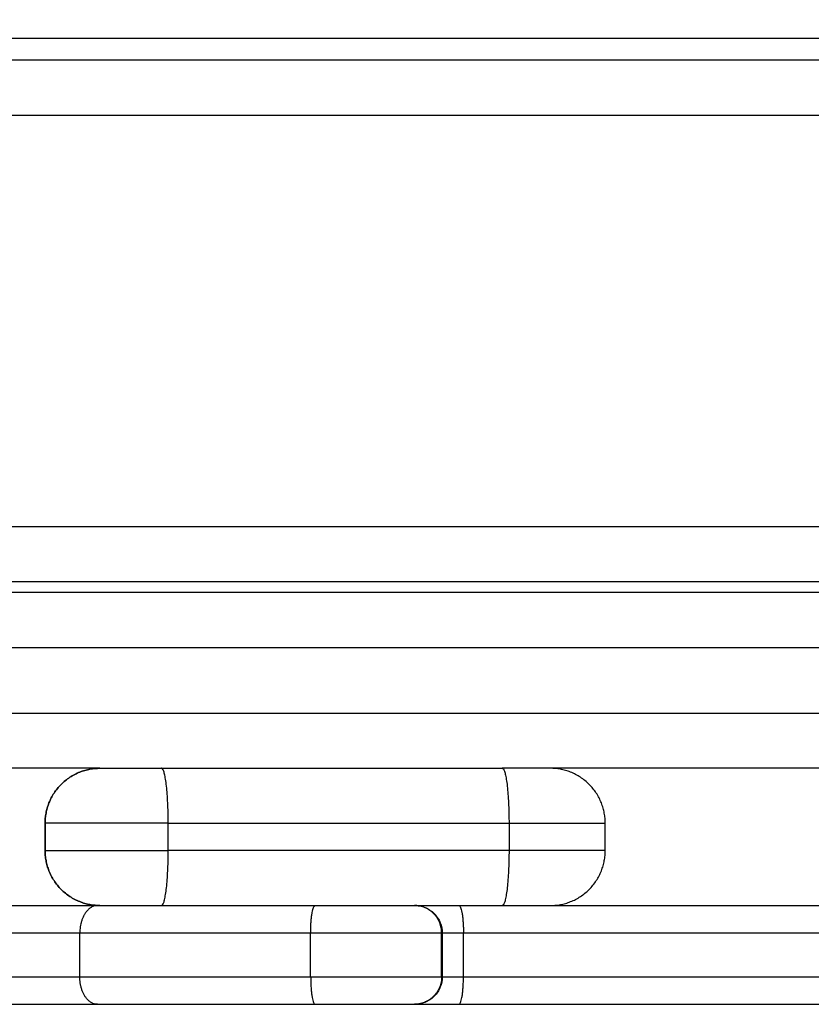
# Model space of a CAD drawing. Units: millimetres. Extents: x -1180.5 to -1169.5, y 2813.4 to 2828.6.
# Drawn here: x -1172.9 to -1172.7, y 2815.6 to 2815.8 of the extents above; entities that cross this region are included whole.
import ezdxf

# ---------------------------------------------------------------- set-up
doc = ezdxf.new("R2010")
doc.units = ezdxf.units.MM
doc.layers.add('DIASTASEIS', color=253, linetype='Continuous', lineweight=5)
doc.layers.add('Layer 1', color=8, linetype='Continuous')
doc.styles.get("Standard").update_dxf_attribs({"font": 'ARIALN.TTF'})
doc.dimstyles.new('STANDARD_ACAD', dxfattribs={"dimtxt": 0.18, "dimasz": 0.18, "dimexe": 0.18, "dimexo": 0.0625, "dimgap": 0.09, "dimtad": 0, "dimtih": 1, "dimtoh": 1, "dimdec": 4, "dimzin": 0, "dimdsep": 46, "dimtxsty": 'Standard', "dimcen": 0.09, "dimadec": 0, "dimazin": 0, "dimtfac": 1, "dimtdec": 4, "dimtofl": 0, "dimtmove": 0, "dimatfit": 3, "dimfxl": 1, "dimtolj": 1, "dimtzin": 0, "dimarcsym": 0})

# ---------------------------------------------------------------- blocks, each defined once
blk = doc.blocks.new('_Oblique')
at = {"color": 0, "linetype": 'ByBlock', "lineweight": -2}
blk.add_line((-0.5, -0.5), (0.5, 0.5), dxfattribs=at)
blk = doc.blocks.new('*D6')
at = {"layer": 'Defpoints', "color": 0}
for p in [(-1173.06741, 2821.2995), (-1172.43041, 2814.13496), (-1169.73756, 2814.13496)]:
    blk.add_point(p, dxfattribs=at)
at = {"layer": 'DIASTASEIS', "color": 0, "lineweight": -2}
for p, q in [((-1173.00491, 2821.2995), (-1169.55756, 2821.2995)), ((-1169.73756, 2821.2995), (-1169.73756, 2817.89913)), ((-1169.73756, 2814.13496), (-1169.73756, 2817.53533)), ((-1172.36791, 2814.13496), (-1169.55756, 2814.13496))]:
    blk.add_line(p, q, dxfattribs=at)
at = {"layer": 'DIASTASEIS', "color": 0, "linetype": 'ByBlock', "lineweight": -2, "xscale": 0.18, "yscale": 0.18, "zscale": 0.18}
for p, rotation in [((-1169.73756, 2821.2995), 90), ((-1169.73756, 2814.13496), 270)]:
    blk.add_blockref('_Oblique', p, dxfattribs=dict(at, rotation=rotation))
at = {"layer": 'DIASTASEIS', "color": 0, "insert": (-1169.73756, 2817.71723), "char_height": 0.18, "attachment_point": 5}
blk.add_mtext('\\A1;\\A1;7.20', dxfattribs=at)
blk = doc.blocks.new('*D7')
at = {"layer": 'Defpoints', "color": 0}
for p in [(-1170.46761, 2816.89596), (-1175.69036, 2816.23598), (-1170.46761, 2813.53632)]:
    blk.add_point(p, dxfattribs=at)
at = {"layer": 'DIASTASEIS', "color": 0, "lineweight": -2}
for p, q in [((-1170.46761, 2816.83346), (-1170.46761, 2813.35632)), ((-1175.69036, 2816.17348), (-1175.69036, 2813.35632)), ((-1175.69036, 2813.53632), (-1173.36046, 2813.53632)), ((-1170.46761, 2813.53632), (-1172.7975, 2813.53632))]:
    blk.add_line(p, q, dxfattribs=at)
at = {"layer": 'DIASTASEIS', "color": 0, "linetype": 'ByBlock', "lineweight": -2, "xscale": 0.18, "yscale": 0.18, "zscale": 0.18, "rotation": 180}
blk.add_blockref('_Oblique', (-1175.69036, 2813.53632), dxfattribs=at)
at = {"layer": 'DIASTASEIS', "color": 0, "linetype": 'ByBlock', "lineweight": -2, "xscale": 0.18, "yscale": 0.18, "zscale": 0.18}
blk.add_blockref('_Oblique', (-1170.46761, 2813.53632), dxfattribs=at)
at = {"layer": 'DIASTASEIS', "color": 0, "insert": (-1173.07898, 2813.53632), "char_height": 0.18, "attachment_point": 5}
blk.add_mtext('\\A1;\\A1;5.20', dxfattribs=at)
blk = doc.blocks.new('*D8')
at = {"layer": 'Defpoints', "color": 0}
for p in [(-1173.08541, 2819.2995), (-1172.61536, 2815.63496), (-1171.35388, 2815.63496)]:
    blk.add_point(p, dxfattribs=at)
at = {"layer": 'DIASTASEIS', "color": 0, "lineweight": -2}
for p, q in [((-1173.02291, 2819.2995), (-1171.17388, 2819.2995)), ((-1171.35388, 2819.2995), (-1171.35388, 2817.64913)), ((-1171.35388, 2815.63496), (-1171.35388, 2817.28533)), ((-1172.55286, 2815.63496), (-1171.17388, 2815.63496))]:
    blk.add_line(p, q, dxfattribs=at)
at = {"layer": 'DIASTASEIS', "color": 0, "linetype": 'ByBlock', "lineweight": -2, "xscale": 0.18, "yscale": 0.18, "zscale": 0.18}
for p, rotation in [((-1171.35388, 2819.2995), 90), ((-1171.35388, 2815.63496), 270)]:
    blk.add_blockref('_Oblique', p, dxfattribs=dict(at, rotation=rotation))
at = {"layer": 'DIASTASEIS', "color": 0, "insert": (-1171.35388, 2817.46723), "char_height": 0.18, "attachment_point": 5}
blk.add_mtext('\\A1;\\A1;3.70', dxfattribs=at)
blk = doc.blocks.new('*D9')
at = {"layer": 'Defpoints', "color": 0}
for p in [(-1174.193, 2816.97943), (-1171.96761, 2816.89996), (-1174.193, 2815.18121)]:
    blk.add_point(p, dxfattribs=at)
at = {"layer": 'DIASTASEIS', "color": 0, "lineweight": -2}
for p, q in [((-1174.193, 2816.91693), (-1174.193, 2815.00121)), ((-1171.96761, 2816.83746), (-1171.96761, 2815.00121)), ((-1174.193, 2815.18121), (-1173.36301, 2815.18121)), ((-1171.96761, 2815.18121), (-1172.7976, 2815.18121))]:
    blk.add_line(p, q, dxfattribs=at)
at = {"layer": 'DIASTASEIS', "color": 0, "linetype": 'ByBlock', "lineweight": -2, "xscale": 0.18, "yscale": 0.18, "zscale": 0.18, "rotation": 180}
blk.add_blockref('_Oblique', (-1174.193, 2815.18121), dxfattribs=at)
at = {"layer": 'DIASTASEIS', "color": 0, "linetype": 'ByBlock', "lineweight": -2, "xscale": 0.18, "yscale": 0.18, "zscale": 0.18}
blk.add_blockref('_Oblique', (-1171.96761, 2815.18121), dxfattribs=at)
at = {"layer": 'DIASTASEIS', "color": 0, "insert": (-1173.08031, 2815.18121), "char_height": 0.18, "attachment_point": 5}
blk.add_mtext('\\A1;\\A1;2.20', dxfattribs=at)
blk = doc.blocks.new('s220b')
for points in [[(-1173.72241, 2815.81096), (-1173.13241, 2815.81096), (-1172.54241, 2815.81096)], [(-1172.59241, 2815.80696), (-1173.13241, 2815.80696), (-1173.67241, 2815.80696)], [(-1173.62741, 2815.71196), (-1173.13241, 2815.71196), (-1172.63741, 2815.71196)], [(-1172.58025, 2815.70996), (-1173.13276, 2815.70996), (-1173.68528, 2815.70996)], [(-1172.85924, 2815.67796), (-1172.90207, 2815.67796), (-1172.9449, 2815.67796)], [(-1172.84801, 2815.67796), (-1172.81696, 2815.67796), (-1172.7859, 2815.67796)], [(-1172.71651, 2815.67796), (-1172.74682, 2815.67796), (-1172.77713, 2815.67796)], [(-1172.86924, 2815.66296), (-1172.86924, 2815.66546), (-1172.86924, 2815.66796)], [(-1172.86924, 2815.66796), (-1172.86924, 2815.66546), (-1172.86924, 2815.66296)], [(-1172.76713, 2815.66296), (-1172.76713, 2815.66546), (-1172.76713, 2815.66796)], [(-1172.84801, 2815.65296), (-1172.81696, 2815.65296), (-1172.7859, 2815.65296)], [(-1172.79695, 2815.63996), (-1172.79695, 2815.64396), (-1172.79695, 2815.64796)], [(-1172.79685, 2815.64796), (-1172.79685, 2815.64396), (-1172.79685, 2815.63996)]]:
    blk.add_open_spline(points, degree=2)
for points, weights in [([(-1172.85924, 2815.67796), (-1172.86924, 2815.67796), (-1172.86924, 2815.66796)], [0.999942790154, 0.707135388904, 1]), ([(-1172.86924, 2815.66796), (-1172.86924, 2815.67796), (-1172.85924, 2815.67796)], [1, 0.707106781187, 1]), ([(-1172.77713, 2815.67796), (-1172.77713, 2815.67796), (-1172.7859, 2815.67796)], [1, 0.749240850131, 1]), ([(-1172.76713, 2815.66796), (-1172.76713, 2815.67796), (-1172.77713, 2815.67796)], [1, 0.707135452199, 0.999942663588]), ([(-1172.76713, 2815.66796), (-1172.76713, 2815.67796), (-1172.77713, 2815.67796)], [1, 0.707106781187, 1]), ([(-1172.86924, 2815.66296), (-1172.86924, 2815.65296), (-1172.85924, 2815.65296)], [1, 0.70713542788, 0.999942712217]), ([(-1172.85924, 2815.65296), (-1172.86924, 2815.65296), (-1172.86924, 2815.66296)], [1, 0.707106781187, 1]), ([(-1172.77713, 2815.65296), (-1172.76713, 2815.65296), (-1172.76713, 2815.66296)], [0.999942663588, 0.707135452199, 1]), ([(-1172.77713, 2815.65296), (-1172.76713, 2815.65296), (-1172.76713, 2815.66296)], [1, 0.707106781187, 1]), ([(-1172.85971, 2815.65296), (-1172.84233, 2815.65296), (-1172.81999, 2815.65296)], [1, 0.965403965086, 1]), ([(-1172.79695, 2815.64796), (-1172.79695, 2815.65296), (-1172.80193, 2815.65296)], [1, 0.707106781187, 1]), ([(-1172.80185, 2815.65296), (-1172.79847, 2815.65296), (-1172.7938, 2815.65296)], [0.883347266491, 0.896201464474, 1]), ([(-1172.7938, 2815.65296), (-1172.73549, 2815.65296), (-1172.69146, 2815.65296)], [1, 0.960312529566, 1]), ([(-1172.7859, 2815.65296), (-1172.77713, 2815.65296), (-1172.77713, 2815.65296)], [1, 0.749240850131, 1]), ([(-1172.79695, 2815.63996), (-1172.79695, 2815.63496), (-1172.80193, 2815.63496)], [1, 0.707106781187, 1]), ([(-1172.85971, 2815.63496), (-1172.84233, 2815.63496), (-1172.81999, 2815.63496)], [1, 0.965403965086, 1]), ([(-1172.80185, 2815.63496), (-1172.79847, 2815.63496), (-1172.7938, 2815.63496)], [0.883347266491, 0.896201464473, 1]), ([(-1172.7938, 2815.63496), (-1172.73549, 2815.63496), (-1172.69146, 2815.63496)], [1, 0.960312529566, 1])]:
    blk.add_rational_spline(points, weights, degree=2)
for points, weights, knots in [([(-1172.85924, 2815.67796), (-1172.85924, 2815.67796), (-1172.85586, 2815.67796), (-1172.85249, 2815.67796), (-1172.84801, 2815.67796)], [1, 0.911680727266, 1, 0.911680727266, 1], [-16.932989, -16.932989, -16.932989, -8.466495, -8.466495, 0, 0, 0]), ([(-1172.88354, 2815.65296), (-1172.88148, 2815.65296), (-1172.87568, 2815.65296), (-1172.86703, 2815.65296), (-1172.85971, 2815.65296)], [0.935206483602, 0.889424435712, 1, 0.843602684291, 1], [7.130649, 7.130649, 7.130649, 19.153586, 19.153586, 36.158744, 36.158744, 36.158744]), ([(-1172.85924, 2815.65296), (-1172.85924, 2815.65296), (-1172.85586, 2815.65296), (-1172.85249, 2815.65296), (-1172.84801, 2815.65296)], [1, 0.911673633581, 1, 0.911673633581, 1], [0, 0, 0, 8.46684, 8.46684, 16.933679, 16.933679, 16.933679]), ([(-1172.81999, 2815.65296), (-1172.81288, 2815.65296), (-1172.80737, 2815.65296), (-1172.80185, 2815.65296), (-1172.80185, 2815.65296)], [1, 0.906897579943, 1, 0.906897579943, 1], [0, 0, 0, 13.505998, 13.505998, 27.011995, 27.011995, 27.011995]), ([(-1172.88354, 2815.63496), (-1172.88148, 2815.63496), (-1172.87568, 2815.63496), (-1172.86703, 2815.63496), (-1172.85971, 2815.63496)], [0.935206483494, 0.889424435842, 1, 0.843602684291, 1], [7.130649, 7.130649, 7.130649, 19.153586, 19.153586, 36.158744, 36.158744, 36.158744]), ([(-1172.81999, 2815.63496), (-1172.81288, 2815.63496), (-1172.80737, 2815.63496), (-1172.80185, 2815.63496), (-1172.80185, 2815.63496)], [1, 0.906897579943, 1, 0.906897579943, 1], [0, 0, 0, 13.505998, 13.505998, 27.011995, 27.011995, 27.011995])]:
    blk.add_rational_spline(points, weights, degree=2, knots=knots)
for points, knots in [([(-1172.80185, 2815.65296), (-1172.80185, 2815.65296), (-1172.80184, 2815.65296), (-1172.80183, 2815.65296), (-1172.80182, 2815.65296), (-1172.8018, 2815.65296), (-1172.80179, 2815.65296), (-1172.80175, 2815.65296), (-1172.80173, 2815.65296), (-1172.80165, 2815.65296), (-1172.8016, 2815.65296), (-1172.80145, 2815.65295), (-1172.80135, 2815.65294), (-1172.80115, 2815.65291), (-1172.80104, 2815.6529), (-1172.80062, 2815.65282), (-1172.80031, 2815.65273), (-1172.79938, 2815.65236), (-1172.7988, 2815.65198), (-1172.79832, 2815.6515), (-1172.79783, 2815.65101), (-1172.79745, 2815.65044), (-1172.79697, 2815.64922), (-1172.79685, 2815.64859), (-1172.79685, 2815.64796)], [0, 0, 0, 0, 0.014008, 0.014008, 0.032686, 0.032686, 0.070041, 0.070041, 0.144751, 0.144751, 0.294183, 0.294183, 0.599986, 0.599986, 0.912367, 0.912367, 1.88596, 1.88596, 3.942841, 3.942841, 3.942841, 5.99839, 5.99839, 7.895236, 7.895236, 7.895236, 7.895236]), ([(-1172.79685, 2815.63996), (-1172.79685, 2815.63933), (-1172.79697, 2815.63871), (-1172.79745, 2815.63749), (-1172.79783, 2815.63691), (-1172.79832, 2815.63643), (-1172.7988, 2815.63594), (-1172.79938, 2815.63556), (-1172.80031, 2815.63519), (-1172.80062, 2815.6351), (-1172.80104, 2815.63503), (-1172.80115, 2815.63501), (-1172.80135, 2815.63499), (-1172.80145, 2815.63498), (-1172.8016, 2815.63497), (-1172.80165, 2815.63497), (-1172.80173, 2815.63496), (-1172.80175, 2815.63496), (-1172.80179, 2815.63496), (-1172.8018, 2815.63496), (-1172.80182, 2815.63496), (-1172.80183, 2815.63496), (-1172.80183, 2815.63496), (-1172.80185, 2815.63496), (-1172.80185, 2815.63496)], [0, 0, 0, 0, 1.896846, 1.896846, 3.952395, 3.952395, 3.952395, 6.016605, 6.016605, 6.993665, 6.993665, 7.30716, 7.30716, 7.614053, 7.614053, 7.764017, 7.764017, 7.838996, 7.838996, 7.876488, 7.876488, 7.895234, 7.895234, 7.895236, 7.895236, 7.895236, 7.895236])]:
    blk.add_open_spline(points, degree=3, knots=knots)
at = {"layer": 'Layer 1'}
for points in [[(-1173.67241, 2815.79696), (-1173.13241, 2815.79696), (-1172.59241, 2815.79696)], [(-1172.63741, 2815.72196), (-1173.13241, 2815.72196), (-1173.62741, 2815.72196)], [(-1173.72741, 2815.69996), (-1173.13241, 2815.69996), (-1172.53741, 2815.69996)], [(-1172.53741, 2815.68796), (-1173.13241, 2815.68796), (-1173.72741, 2815.68796)], [(-1172.84679, 2815.66296), (-1172.84679, 2815.66546), (-1172.84679, 2815.66796)], [(-1172.84679, 2815.66796), (-1172.81573, 2815.66796), (-1172.78467, 2815.66796)], [(-1172.78467, 2815.66796), (-1172.78467, 2815.66546), (-1172.78467, 2815.66296)], [(-1172.78467, 2815.66296), (-1172.81573, 2815.66296), (-1172.84679, 2815.66296)], [(-1172.86291, 2815.63996), (-1172.86291, 2815.64396), (-1172.86291, 2815.64796)], [(-1172.82083, 2815.63996), (-1172.82083, 2815.64396), (-1172.82083, 2815.64796)], [(-1172.79298, 2815.63996), (-1172.79298, 2815.64396), (-1172.79298, 2815.64796)]]:
    blk.add_open_spline(points, degree=2, dxfattribs=at)
for points, weights in [([(-1172.84679, 2815.66796), (-1172.84679, 2815.67796), (-1172.84801, 2815.67796)], [1, 0.707106781187, 1]), ([(-1172.7859, 2815.67796), (-1172.78467, 2815.67796), (-1172.78467, 2815.66796)], [1, 0.707106781187, 1]), ([(-1172.78467, 2815.66796), (-1172.76713, 2815.66796), (-1172.76713, 2815.66796)], [1, 0.749240850131, 1]), ([(-1172.84801, 2815.65296), (-1172.84679, 2815.65296), (-1172.84679, 2815.66296)], [1, 0.707106781187, 1]), ([(-1172.78467, 2815.66296), (-1172.78467, 2815.65296), (-1172.7859, 2815.65296)], [1, 0.707106781187, 1]), ([(-1172.76713, 2815.66296), (-1172.76713, 2815.66296), (-1172.78467, 2815.66296)], [1, 0.749240850131, 1]), ([(-1172.85971, 2815.65296), (-1172.86291, 2815.65296), (-1172.86291, 2815.64796)], [1, 0.707106781187, 1]), ([(-1172.82083, 2815.64796), (-1172.82083, 2815.65292), (-1172.82, 2815.65296)], [1, 0.708794067531, 0.996644867401]), ([(-1172.79379, 2815.65296), (-1172.79298, 2815.65292), (-1172.79298, 2815.64796)], [0.99664357973, 0.708794718872, 1]), ([(-1172.86291, 2815.64796), (-1172.8445, 2815.64796), (-1172.82083, 2815.64796)], [1, 0.965403965086, 1]), ([(-1172.79685, 2815.64796), (-1172.79508, 2815.64796), (-1172.79298, 2815.64796)], [0.899448368622, 0.927603526261, 1]), ([(-1172.79298, 2815.64796), (-1172.73323, 2815.64796), (-1172.68813, 2815.64796)], [1, 0.960292539573, 0.999958368168]), ([(-1172.85971, 2815.63496), (-1172.86291, 2815.63496), (-1172.86291, 2815.63996)], [1, 0.707106781187, 1]), ([(-1172.86291, 2815.63996), (-1172.8445, 2815.63996), (-1172.82083, 2815.63996)], [1, 0.965403965086, 1]), ([(-1172.82083, 2815.63996), (-1172.82083, 2815.63496), (-1172.81999, 2815.63496)], [1, 0.707106781187, 1]), ([(-1172.79685, 2815.63996), (-1172.79508, 2815.63996), (-1172.79298, 2815.63996)], [0.899448368622, 0.927603526261, 1]), ([(-1172.7938, 2815.63496), (-1172.79298, 2815.63496), (-1172.79298, 2815.63996)], [1, 0.707106781187, 1]), ([(-1172.79298, 2815.63996), (-1172.73323, 2815.63996), (-1172.68813, 2815.63996)], [1, 0.960292539573, 0.999958368168])]:
    blk.add_rational_spline(points, weights, degree=2, dxfattribs=at)
for points, weights, knots in [([(-1172.84679, 2815.66796), (-1172.85573, 2815.66796), (-1172.86249, 2815.66796), (-1172.86924, 2815.66796), (-1172.86924, 2815.66796)], [1, 0.911673633581, 1, 0.911673633581, 1], [0, 0, 0, 16.935991, 16.935991, 33.871981, 33.871981, 33.871981]), ([(-1172.86924, 2815.66296), (-1172.86924, 2815.66296), (-1172.86249, 2815.66296), (-1172.85573, 2815.66296), (-1172.84679, 2815.66296)], [1, 0.911673633581, 1, 0.911673633581, 1], [0, 0, 0, 16.935991, 16.935991, 33.871981, 33.871981, 33.871981]), ([(-1172.87854, 2815.64796), (-1172.87704, 2815.64796), (-1172.87356, 2815.64796), (-1172.8678, 2815.64796), (-1172.86291, 2815.64796)], [0.928155342169, 0.899510665309, 1, 0.843602684291, 1], [8.22733, 8.22733, 8.22733, 19.153586, 19.153586, 36.158744, 36.158744, 36.158744]), ([(-1172.82083, 2815.64796), (-1172.81143, 2815.64796), (-1172.80414, 2815.64796), (-1172.79685, 2815.64796), (-1172.79685, 2815.64796)], [1, 0.906897579943, 1, 0.906897579943, 1], [0, 0, 0, 13.505998, 13.505998, 27.011995, 27.011995, 27.011995]), ([(-1172.87854, 2815.63996), (-1172.87704, 2815.63996), (-1172.87356, 2815.63996), (-1172.8678, 2815.63996), (-1172.86291, 2815.63996)], [0.928155342169, 0.899510665309, 1, 0.843602684291, 1], [8.22733, 8.22733, 8.22733, 19.153586, 19.153586, 36.158744, 36.158744, 36.158744]), ([(-1172.82083, 2815.63996), (-1172.81143, 2815.63996), (-1172.80414, 2815.63996), (-1172.79685, 2815.63996), (-1172.79685, 2815.63996)], [1, 0.906897579943, 1, 0.906897579943, 1], [0, 0, 0, 13.505998, 13.505998, 27.011995, 27.011995, 27.011995])]:
    blk.add_rational_spline(points, weights, degree=2, knots=knots, dxfattribs=at)
blk = doc.blocks.new('s220b ola')
blk.add_blockref('s220b', (0, 0))

msp = doc.modelspace()

# ---------------------------------------------------------------- block references
msp.add_blockref('s220b ola', (0, 0))

# ---------------------------------------------------------------- dimensions: what is measured, and where the dimension line sits
at = {"layer": 'DIASTASEIS'}
for base, p1, p2, picture, middle in [((-1169.73756, 2814.13496), (-1173.06741, 2821.2995), (-1172.43041, 2814.13496), '*D6', (-1169.73756, 2817.71723)), ((-1171.35388, 2815.63496), (-1173.08541, 2819.2995), (-1172.61536, 2815.63496), '*D8', (-1171.35388, 2817.46723))]:
    dim = msp.add_linear_dim(base=base, p1=p1, p2=p2, angle=90, text='\\A1;<>0', dimstyle='STANDARD_ACAD', override={"dimdec": 1, "dimtxsty": 'Standard', "dimblk": 'Oblique', "dimtdec": 1, "dimtmove": 2, "dimldrblk": 'Oblique'}, dxfattribs=at)
    dim.commit()
    dim.dimension.update_dxf_attribs({"geometry": picture, "text_midpoint": middle})
for base, p1, p2, picture, middle in [((-1174.193, 2815.18121), (-1171.96761, 2816.89996), (-1174.193, 2816.97943), '*D9', (-1173.08031, 2815.18121)), ((-1170.46761, 2813.53632), (-1175.69036, 2816.23598), (-1170.46761, 2816.89596), '*D7', (-1173.07898, 2813.53632))]:
    dim = msp.add_linear_dim(base=base, p1=p1, p2=p2, text='\\A1;<>0', dimstyle='STANDARD_ACAD', override={"dimdec": 1, "dimtxsty": 'Standard', "dimblk": 'Oblique', "dimtdec": 1, "dimtmove": 2, "dimldrblk": 'Oblique'}, dxfattribs=at)
    dim.commit()
    dim.dimension.update_dxf_attribs({"geometry": picture, "text_midpoint": middle})

doc.saveas('drawing.dxf')
